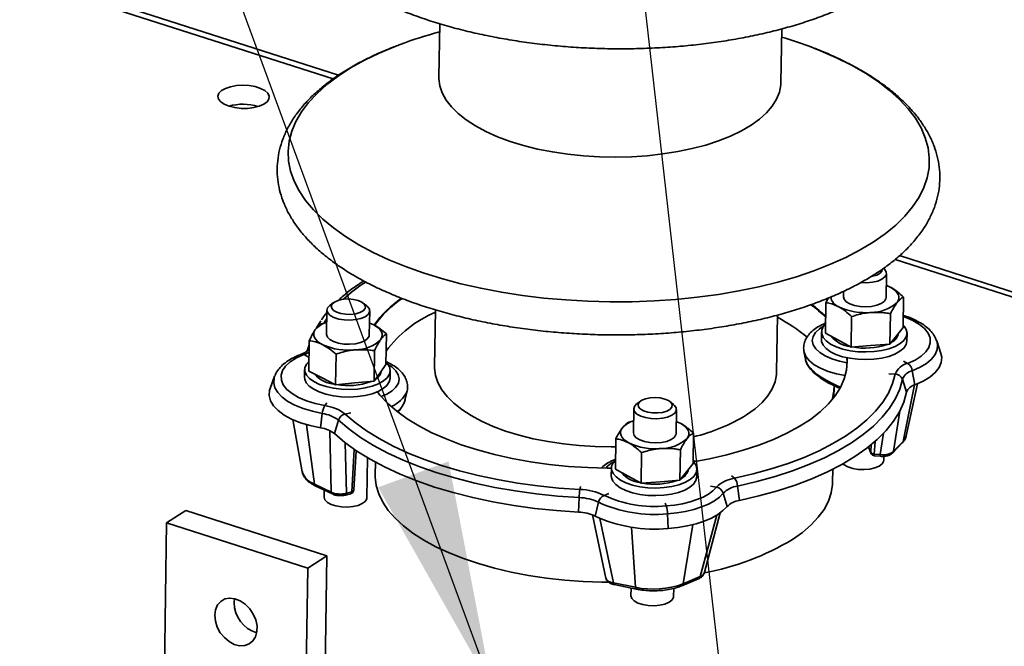
# Paper-space layout 'List2' of a CAD drawing. Units: millimetres. Extents: x 100 to 5841, y 91 to 6108.
# Drawn here: x 1834 to 2141, y 2646 to 2841 of the extents above; entities that cross this region are included whole.
import ezdxf

# ---------------------------------------------------------------- set-up
doc = ezdxf.new("R2010")
doc.units = ezdxf.units.MM
doc.dimstyles.new('SLDDIMSTYLE6', dxfattribs={"dimtxt": 0.18, "dimasz": 71.12, "dimexe": 0, "dimexo": 0.0625, "dimgap": 0, "dimtad": 0, "dimtih": 1, "dimtoh": 1, "dimdec": 0, "dimrnd": 1e-09, "dimzin": 0, "dimdsep": 46, "dimtxsty": 'Standard', "dimsah": 1, "dimcen": 0.09, "dimadec": 0, "dimazin": 0, "dimtfac": 71.12, "dimtdec": 0, "dimtofl": 0, "dimtmove": 0, "dimatfit": 3, "dimfxl": 1, "dimfrac": 2, "dimtolj": 1, "dimtzin": 0, "dimarcsym": 0})

psp = doc.layouts.new('List2')

# ---------------------------------------------------------------- linework, layer by layer
at = {"color": 7, "linetype": 'Continuous', "lineweight": 35, "ltscale": 20}
for p, q in [((1933.04, 2823.72), (1668.01, 2908.88)), ((1931.38, 2822.61), (1666.65, 2907.68)), ((1964.61, 2839.8), (1964.36, 2823.09)), ((2071.02, 2821.48), (2071.27, 2838.18)), ((2373.03, 2682.35), (2108, 2767.5)), ((2371.37, 2681.24), (2106.64, 2766.3)), ((2103.84, 2754.45), (2103.95, 2761.97)), ((2103.9, 2758.17), (2105.27, 2757.58)), ((2090.53, 2756.36), (2090.51, 2754.65)), ((2109.12, 2745.08), (2109.27, 2754.57)), ((1931.53, 2752.86), (1930.37, 2751.99)), ((1941.87, 2751.82), (1940.73, 2752.72)), ((2084.91, 2743.32), (2085.05, 2752.82)), ((2085.05, 2752.82), (2085.85, 2754.3)), ((1929.43, 2750.48), (1929.32, 2742.97)), ((1942.65, 2742.76), (1942.76, 2750.28)), ((1963.27, 2750.58), (1963, 2732.78)), ((2069.65, 2731.18), (2069.92, 2748.97)), ((2092.92, 2739), (2093.07, 2748.5)), ((2105.03, 2739.88), (2105.17, 2749.38)), ((1926.16, 2744.95), (1927.5, 2747.12)), ((1929.37, 2746.68), (1927.66, 2746.22)), ((1928.56, 2746.5), (1929.39, 2747.85)), ((1942.71, 2746.48), (1943.85, 2746.02)), ((1947.85, 2733.57), (1948, 2743.07)), ((2083.67, 2743.69), (2083.64, 2741.31)), ((2084.91, 2743.32), (2088.92, 2741.16)), ((2105.03, 2739.88), (2107.08, 2742.48)), ((2107.08, 2742.48), (2109.12, 2745.08)), ((2110.3, 2740.9), (2110.34, 2743.28)), ((1923.92, 2739.66), (1923.26, 2737.85)), ((1923.8, 2731.46), (1923.94, 2740.96)), ((1923.8, 2738.62), (1923.92, 2739.17)), ((2088.92, 2741.16), (2092.92, 2739)), ((2092.92, 2739), (2098.98, 2739.44)), ((2098.98, 2739.44), (2105.03, 2739.88)), ((2120.9, 2737.02), (2119.62, 2740.88)), ((1923.54, 2735.93), (1922.22, 2736.63)), ((1923.8, 2738.62), (1923.69, 2738.32)), ((1923.73, 2738.35), (1923.8, 2738.62)), ((1923.91, 2738.87), (1923.8, 2738.62)), ((1932.11, 2727.26), (1932.26, 2736.76)), ((1944.14, 2728.31), (1944.28, 2737.81)), ((2078.21, 2737.6), (2078.65, 2735.16)), ((1946, 2730.94), (1947.85, 2733.57)), ((2109.22, 2734.6), (2110.53, 2733.9)), ((1913.13, 2729.88), (1911.74, 2726.07)), ((1922.48, 2732), (1922.45, 2729.62)), ((1923.8, 2731.46), (1927.96, 2729.36)), ((1944.14, 2728.31), (1946, 2730.94)), ((1949.11, 2729.22), (1949.15, 2731.6)), ((2104.68, 2730.64), (2106.68, 2730.54)), ((2111.99, 2731.62), (2112.82, 2727.22)), ((1927.96, 2729.36), (1932.11, 2727.26)), ((1932.11, 2727.26), (1938.13, 2727.79)), ((1938.13, 2727.79), (1944.14, 2728.31)), ((2108.91, 2728.93), (2110.19, 2724.93)), ((2109.09, 2709.55), (2112.7, 2727.17)), ((2110.12, 2711.36), (2113.58, 2727.52)), ((1953.88, 2722.79), (1954.43, 2725.35)), ((1954.43, 2725.35), (1954.4, 2725.23)), ((2087.54, 2723.25), (2087.59, 2726.6)), ((1929.45, 2721.57), (1928.78, 2720.73)), ((2027.2, 2722.12), (2026.04, 2721.25)), ((2037.54, 2721.08), (2036.4, 2721.98)), ((1927.99, 2718.28), (1927.47, 2713.79)), ((1936.89, 2718.48), (1935.09, 2718.1)), ((2025.1, 2719.74), (2024.99, 2712.23)), ((2038.32, 2712.02), (2038.43, 2719.54)), ((2108.09, 2719.05), (2106.17, 2706.48)), ((1918.77, 2716.35), (1921.74, 2700.09)), ((1925.56, 2696.25), (1923.07, 2714.79)), ((1933.04, 2716.18), (1931.77, 2712)), ((2025.04, 2715.95), (2023.63, 2715.59)), ((2038.37, 2715.75), (2039.75, 2715.16)), ((1930.77, 2693.77), (1930.32, 2712.93)), ((2043.6, 2702.65), (2043.75, 2712.15)), ((2101.99, 2705.47), (2103, 2712.09)), ((1935.15, 2709.14), (1935.52, 2693.4)), ((2019.39, 2700.9), (2019.53, 2710.4)), ((2099.01, 2706.31), (2099.15, 2708.54)), ((2100.37, 2709.57), (2100.14, 2705.61)), ((2105.93, 2706.02), (2108.85, 2709.08)), ((2106.17, 2706.48), (2109.09, 2709.55)), ((1937.15, 2693.8), (1937.94, 2707.11)), ((1937.84, 2694.45), (1938.57, 2706.68)), ((2027.4, 2696.58), (2027.55, 2706.08)), ((2039.51, 2697.46), (2039.65, 2706.96)), ((2098.29, 2707.85), (2099.09, 2705.89)), ((2098.36, 2707.9), (2099.01, 2706.31)), ((2100.14, 2705.61), (2101.99, 2705.47)), ((1941.88, 2692), (1942.07, 2704.48)), ((1944.55, 2703.08), (1944.49, 2699.01)), ((2041.56, 2700.05), (2043.6, 2702.65)), ((2044.13, 2703.41), (2043.62, 2703.63)), ((2100.22, 2705.07), (2102.08, 2704.93)), ((2103.07, 2703.68), (2103.09, 2704.95)), ((2018.15, 2701.26), (2018.12, 2698.88)), ((2019.39, 2700.9), (2023.4, 2698.74)), ((2039.51, 2697.46), (2041.56, 2700.05)), ((2044.78, 2698.48), (2044.82, 2700.86)), ((2087.14, 2696.86), (2087.2, 2700.93)), ((1925.56, 2696.25), (1930.77, 2693.77)), ((2023.4, 2698.74), (2027.4, 2696.58)), ((2027.4, 2696.58), (2033.46, 2697.02)), ((2033.46, 2697.02), (2039.51, 2697.46)), ((2055.65, 2698.89), (2056.53, 2698.07)), ((1925.93, 2695.65), (1931.14, 2693.18)), ((1928.58, 2694.39), (1928.55, 2692.2)), ((1935.19, 2692.84), (1936.83, 2693.23)), ((1935.52, 2693.4), (1937.15, 2693.8)), ((2008.49, 2695.48), (2008.31, 2694.58)), ((2017.36, 2693.32), (2015.85, 2692.75)), ((2049.01, 2695.62), (2050.89, 2695.29)), ((2053, 2693.42), (2054.21, 2689.27)), ((2057.51, 2695.65), (2058.05, 2691.17)), ((2008.09, 2692.07), (2007.91, 2687.54)), ((2014.12, 2690.61), (2013.04, 2686.29)), ((2034.88, 2690.36), (2035.25, 2689.46)), ((1885.45, 2688.04), (1879.43, 2684.14)), ((1929.45, 2673.9), (1885.45, 2688.04)), ((2035.64, 2686.96), (2035.83, 2682.43)), ((2047.03, 2668.44), (2052.06, 2687.28)), ((1879.43, 2684.14), (1878.71, 2636.55)), ((1923.43, 2670), (1879.43, 2684.14)), ((2012.22, 2686.66), (2016.43, 2666.95)), ((2014.52, 2685.57), (2018.8, 2665.48)), ((2045.88, 2667.45), (2050.98, 2686.56)), ((2025.67, 2664.08), (2024.4, 2682.84)), ((2040.53, 2665.16), (2043.56, 2683.63)), ((1929.45, 2673.9), (1923.43, 2670)), ((1928.73, 2626.32), (1929.45, 2673.9)), ((1923.43, 2670), (1922.71, 2622.42)), ((2018.8, 2665.48), (2025.67, 2664.08)), ((2040.14, 2664.58), (2045.49, 2666.86)), ((2040.53, 2665.16), (2045.88, 2667.45)), ((2019.05, 2664.92), (2025.92, 2663.52)), ((2024.26, 2663.86), (2024.22, 2661.46)), ((2037.55, 2661.26), (2037.59, 2663.75)), ((1900.49, 2659.3), (1900.62, 2660.57))]:
    psp.add_line(p, q, dxfattribs=at)
at = {"color": 7, "linetype": 'Continuous', "lineweight": 35, "ltscale": 20, "flags": 128}
for points in [[(1952.23, 2833.31), (1950.75, 2832.74), (1945.76, 2830.65), (1941.11, 2828.4), (1936.83, 2826.01), (1932.93, 2823.48), (1929.43, 2820.84), (1926.35, 2818.08), (1923.7, 2815.23), (1921.5, 2812.31), (1919.76, 2809.31), (1918.48, 2806.26), (1917.68, 2803.18), (1917.34, 2800.07), (1917.49, 2796.95), (1918.11, 2793.83), (1919.2, 2790.74), (1920.76, 2787.69), (1922.78, 2784.68), (1925.25, 2781.74), (1928.16, 2778.88), (1931.5, 2776.11), (1935.24, 2773.45), (1939.38, 2770.9), (1943.88, 2768.48), (1948.74, 2766.21), (1953.92, 2764.09), (1959.41, 2762.13), (1965.17, 2760.35), (1971.18, 2758.74), (1977.41, 2757.32), (1983.83, 2756.1), (1990.41, 2755.08), (1997.12, 2754.26), (2003.92, 2753.66), (2010.79, 2753.27), (2017.69, 2753.09), (2024.59, 2753.12), (2031.45, 2753.37), (2038.25, 2753.84), (2044.94, 2754.52), (2051.51, 2755.4), (2057.91, 2756.49), (2064.12, 2757.78), (2070.1, 2759.26), (2075.84, 2760.93), (2081.29, 2762.77), (2086.44, 2764.79), (2091.26, 2766.96), (2095.73, 2769.28), (2099.82, 2771.74), (2099.82, 2771.74)], [(2099.82, 2771.74), (2103.52, 2774.33), (2106.82, 2777.03), (2109.68, 2779.83), (2112.1, 2782.72), (2114.08, 2785.69), (2115.59, 2788.71), (2116.63, 2791.78), (2117.2, 2794.88), (2117.29, 2798), (2116.91, 2801.11), (2116.05, 2804.22), (2114.73, 2807.29), (2112.94, 2810.32), (2110.69, 2813.3), (2108, 2816.2), (2104.87, 2819.02), (2101.33, 2821.74), (2097.39, 2824.34), (2093.06, 2826.83), (2088.38, 2829.17), (2083.36, 2831.37), (2081.06, 2832.28)], [(1964.36, 2823.09), (1964.36, 2822.71), (1964.64, 2820.45), (1965.39, 2818.21), (1966.59, 2816), (1968.25, 2813.85), (1970.34, 2811.78), (1972.84, 2809.79), (1975.74, 2807.92), (1979.01, 2806.17), (1982.62, 2804.56), (1986.53, 2803.11), (1990.72, 2801.83), (1995.15, 2800.73), (1999.77, 2799.82), (2004.55, 2799.1), (2009.45, 2798.59), (2014.42, 2798.29), (2019.42, 2798.19), (2024.4, 2798.31), (2029.33, 2798.64), (2034.15, 2799.18), (2038.83, 2799.92), (2043.32, 2800.86), (2047.59, 2801.98), (2051.59, 2803.29), (2055.3, 2804.76), (2058.67, 2806.39), (2061.69, 2808.15)], [(1898.92, 2814.07), (1900.7, 2813.63), (1902.66, 2813.41), (1904.66, 2813.41), (1906.59, 2813.64), (1908.32, 2814.08), (1909.74, 2814.7), (1910.77, 2815.46), (1911.34, 2816.32), (1911.41, 2817.23), (1910.98, 2818.12), (1910.07, 2818.94), (1908.75, 2819.63), (1907.1, 2820.17), (1905.21, 2820.5), (1903.22, 2820.61), (1901.23, 2820.5), (1899.39, 2820.16), (1897.8, 2819.63), (1896.57, 2818.93), (1895.77, 2818.11), (1895.44, 2817.22), (1895.63, 2816.31), (1896.3, 2815.45), (1897.42, 2814.69), (1898.92, 2814.07)], [(2061.69, 2808.15), (2064.32, 2810.04), (2066.53, 2812.04), (2068.32, 2814.12), (2069.67, 2816.28), (2070.56, 2818.49), (2070.98, 2820.74), (2071.02, 2821.48)], [(2103.06, 2763.5), (2103.36, 2763.23), (2103.88, 2762.44), (2103.9, 2761.62), (2103.44, 2760.83), (2102.52, 2760.14), (2101.21, 2759.58), (2099.61, 2759.22), (2097.84, 2759.06), (2096.06, 2759.12)], [(2099.26, 2760.99), (2099.61, 2761.06), (2100.92, 2761.44), (2101.92, 2761.99), (2102.5, 2762.65), (2102.64, 2763.18)], [(2103.9, 2758.21), (2104.3, 2758.05), (2105.27, 2757.58)], [(2105.27, 2757.58), (2106.11, 2757.07), (2106.79, 2756.51), (2107.31, 2755.92), (2107.66, 2755.31), (2107.82, 2754.68), (2107.81, 2754.05), (2107.61, 2753.43), (2107.23, 2752.83)], [(2090.51, 2754.65), (2090.72, 2753.87), (2091.41, 2753.1), (2092.53, 2752.44), (2093.99, 2751.94), (2095.69, 2751.63), (2097.49, 2751.54), (2099.28, 2751.67), (2100.91, 2752.01), (2102.26, 2752.54), (2103.23, 2753.22), (2103.76, 2754), (2103.84, 2754.45)], [(1941.87, 2751.82), (1942.17, 2751.55), (1942.69, 2750.76), (1942.71, 2749.94), (1942.25, 2749.15), (1941.33, 2748.45), (1940.02, 2747.9), (1938.42, 2747.53), (1936.65, 2747.38), (1934.83, 2747.44), (1933.11, 2747.73), (1931.62, 2748.21), (1930.45, 2748.85), (1929.7, 2749.61), (1929.43, 2750.42), (1929.65, 2751.23), (1930.35, 2751.98), (1930.37, 2751.99)], [(1939.13, 2753.52), (1937.7, 2753.85), (1936.13, 2753.98), (1934.55, 2753.9), (1933.12, 2753.6), (1931.95, 2753.13), (1931.15, 2752.52), (1930.8, 2751.82), (1930.91, 2751.11), (1931.49, 2750.43), (1932.48, 2749.86), (1933.79, 2749.43), (1935.31, 2749.2), (1936.9, 2749.18), (1938.42, 2749.37), (1939.73, 2749.76), (1940.73, 2750.31), (1941.31, 2750.97), (1941.43, 2751.68), (1941.08, 2752.39), (1940.29, 2753.02), (1939.13, 2753.52)], [(2109.17, 2748.49), (2109.74, 2748.29), (2112.16, 2747.25), (2114.2, 2746.05), (2115.8, 2744.73), (2116.92, 2743.31), (2117.52, 2741.84), (2117.61, 2740.34), (2117.16, 2738.87), (2116.2, 2737.45), (2114.75, 2736.13), (2112.84, 2734.94), (2110.53, 2733.9)], [(1942.71, 2746.52), (1942.85, 2746.47), (1943.85, 2746.02)], [(1943.85, 2746.02), (1944.73, 2745.52), (1945.45, 2744.97), (1946.01, 2744.39), (1946.4, 2743.78), (1946.61, 2743.15), (1946.64, 2742.52), (1946.48, 2741.9), (1946.15, 2741.29)], [(2084.41, 2745.61), (2083, 2744.7), (2081.78, 2743.54), (2081.05, 2742.3), (2080.81, 2741.01), (2081.09, 2739.72), (2081.86, 2738.46), (2083.11, 2737.28), (2084.8, 2736.21), (2086.87, 2735.29), (2089.26, 2734.55), (2091.7, 2734.03)], [(2084.95, 2746.2), (2084.23, 2745.37), (2083.74, 2744.25), (2083.73, 2743.1), (2084.19, 2741.97), (2085.12, 2740.9), (2086.48, 2739.91), (2088.22, 2739.06), (2090.28, 2738.37), (2092.58, 2737.86), (2095.04, 2737.55), (2097.57, 2737.46), (2100.08, 2737.59), (2102.48, 2737.93), (2104.68, 2738.47), (2106.6, 2739.19), (2108.18, 2740.07), (2109.36, 2741.07), (2110.08, 2742.16), (2110.34, 2743.29), (2110.11, 2744.43), (2110.11, 2744.43)], [(2110.11, 2744.43), (2109.41, 2745.54), (2109.13, 2745.84)], [(1928.11, 2739.71), (1927.24, 2740.21), (1926.52, 2740.76), (1925.96, 2741.34), (1925.57, 2741.95), (1925.36, 2742.58), (1925.33, 2743.21), (1925.48, 2743.83), (1925.81, 2744.44)], [(1929.32, 2742.97), (1929.32, 2742.91), (1929.59, 2742.09), (1930.33, 2741.34), (1931.49, 2740.69), (1932.99, 2740.21), (1934.71, 2739.93), (1936.52, 2739.86), (1938.29, 2740.01), (1939.89, 2740.38), (1941.21, 2740.93), (1942.13, 2741.63), (1942.6, 2742.41), (1942.65, 2742.76)], [(2083.64, 2741.31), (2083.69, 2740.73), (2084.16, 2739.59), (2085.09, 2738.52), (2086.45, 2737.54), (2088.18, 2736.68), (2090.24, 2735.99), (2092.54, 2735.48), (2095, 2735.17), (2097.53, 2735.08), (2100.04, 2735.21), (2102.44, 2735.55), (2104.64, 2736.09), (2106.57, 2736.81), (2108.15, 2737.69), (2109.32, 2738.69), (2110.05, 2739.78), (2110.3, 2740.9)], [(2119.62, 2740.88), (2119.86, 2739.71), (2119.73, 2738.18), (2119.1, 2736.68), (2117.98, 2735.24), (2116.4, 2733.9), (2114.39, 2732.68), (2111.99, 2731.62)], [(1928.78, 2720.73), (1925.77, 2721.38), (1923.01, 2722.24), (1920.59, 2723.28), (1918.55, 2724.48), (1916.95, 2725.8), (1915.83, 2727.22), (1915.23, 2728.69), (1915.14, 2730.19), (1915.59, 2731.66), (1916.55, 2733.08), (1918, 2734.4), (1919.91, 2735.59), (1922.22, 2736.63)], [(2091.1, 2730.08), (2088.36, 2730.63), (2085.72, 2731.4), (2083.38, 2732.36), (2081.42, 2733.48), (2079.88, 2734.72), (2078.81, 2736.05), (2078.24, 2737.44), (2078.23, 2737.5)], [(2120.9, 2737.02), (2121.15, 2735.79), (2121.02, 2734.17), (2120.35, 2732.57), (2119.16, 2731.05), (2117.48, 2729.63), (2115.35, 2728.34), (2112.82, 2727.22)], [(1923.85, 2734.6), (1923.02, 2733.65), (1922.54, 2732.53), (1922.55, 2731.39), (1923.03, 2730.26), (1923.97, 2729.18), (1925.34, 2728.2), (1927.09, 2727.35), (1929.16, 2726.67), (1931.46, 2726.16), (1933.93, 2725.86), (1936.46, 2725.78), (1938.97, 2725.91), (1941.36, 2726.26), (1943.56, 2726.81), (1945.47, 2727.53), (1947.04, 2728.42), (1948.2, 2729.42), (1948.91, 2730.51), (1949.15, 2731.65), (1948.91, 2732.79), (1948.91, 2732.79)], [(1946.37, 2723.55), (1948.09, 2724.32), (1949.75, 2725.36), (1950.96, 2726.51), (1951.7, 2727.76), (1951.93, 2729.04), (1951.66, 2730.34), (1950.88, 2731.59), (1949.63, 2732.77), (1948.47, 2733.55)], [(1948.91, 2732.79), (1948.19, 2733.9), (1947.86, 2734.24)], [(2043.78, 2703.25), (2048.75, 2704.16), (2054.14, 2705.38), (2059.29, 2706.79), (2064.15, 2708.39), (2068.7, 2710.16), (2072.91, 2712.1), (2076.75, 2714.2), (2080.19, 2716.43), (2083.22, 2718.78), (2085.81, 2721.24), (2087.94, 2723.79), (2089.61, 2726.42), (2090.79, 2729.11), (2091.49, 2731.83), (2091.7, 2734.58), (2091.65, 2735.65)], [(2091.7, 2734.03), (2091.7, 2734.34), (2091.62, 2735.65)], [(1927.99, 2718.28), (1924.88, 2718.95), (1922.01, 2719.81), (1919.45, 2720.85), (1917.24, 2722.05), (1915.44, 2723.37), (1914.09, 2724.8), (1913.22, 2726.3), (1912.84, 2727.83), (1912.97, 2729.37), (1913.13, 2729.88)], [(1963, 2732.78), (1963, 2732.4), (1963.28, 2730.14), (1964.02, 2727.9), (1965.23, 2725.7), (1966.88, 2723.55), (1968.97, 2721.47), (1971.48, 2719.49), (1974.38, 2717.61), (1977.65, 2715.86), (1981.25, 2714.26), (1985.17, 2712.81), (1989.36, 2711.52), (1993.79, 2710.42), (1998.41, 2709.51), (2003.19, 2708.79), (2008.09, 2708.28), (2013.06, 2707.98), (2018.06, 2707.89), (2019.5, 2707.9)], [(2106.68, 2730.54), (2105.85, 2727.58), (2104.54, 2724.66), (2102.76, 2721.8), (2100.52, 2719.02), (2097.84, 2716.32), (2094.72, 2713.71), (2091.18, 2711.23), (2087.24, 2708.87), (2082.92, 2706.66), (2078.25, 2704.59), (2073.25, 2702.69), (2067.94, 2700.97), (2062.36, 2699.42), (2056.53, 2698.07)], [(2060.32, 2717.84), (2062.95, 2719.73), (2065.17, 2721.73), (2066.96, 2723.81), (2068.31, 2725.97), (2069.19, 2728.18), (2069.62, 2730.43), (2069.65, 2731.18)], [(1922.45, 2729.62), (1922.51, 2729.01), (1922.99, 2727.88), (1923.93, 2726.8), (1925.31, 2725.82), (1927.06, 2724.98), (1929.12, 2724.29), (1931.43, 2723.78), (1933.89, 2723.49), (1936.42, 2723.4), (1938.93, 2723.54), (1941.33, 2723.88), (1943.52, 2724.43), (1945.44, 2725.16), (1947, 2726.04), (1948.16, 2727.04), (1948.87, 2728.13), (1949.11, 2729.22)], [(2108.91, 2728.93), (2108.06, 2725.9), (2106.72, 2722.91), (2104.9, 2719.98), (2102.6, 2717.12), (2099.85, 2714.35), (2096.65, 2711.69), (2093.02, 2709.14), (2088.98, 2706.72), (2084.56, 2704.45), (2079.77, 2702.34), (2074.64, 2700.39), (2069.21, 2698.62), (2063.49, 2697.04), (2057.51, 2695.65)], [(1927.47, 2713.79), (1924.18, 2714.49), (1921.14, 2715.4), (1918.43, 2716.5), (1916.09, 2717.77), (1914.19, 2719.18), (1912.76, 2720.69), (1911.83, 2722.27), (1911.44, 2723.9), (1911.57, 2725.52), (1911.74, 2726.07)], [(1945.16, 2725.03), (1945.97, 2724.02), (1948.36, 2721.46), (1951.2, 2718.99), (1954.47, 2716.63), (1958.14, 2714.39), (1962.19, 2712.28), (1966.6, 2710.33), (1971.33, 2708.54), (1976.36, 2706.92), (1981.65, 2705.49), (1987.17, 2704.26), (1992.88, 2703.22), (1998.74, 2702.4), (2004.72, 2701.79), (2010.77, 2701.41), (2016.86, 2701.24), (2018.15, 2701.23)], [(2110.19, 2724.93), (2109.33, 2721.85), (2107.97, 2718.82), (2106.12, 2715.85), (2103.8, 2712.95), (2101, 2710.14), (2097.76, 2707.44), (2094.07, 2704.85), (2089.98, 2702.4), (2085.49, 2700.1), (2080.63, 2697.95), (2075.43, 2695.98), (2069.91, 2694.18), (2064.11, 2692.58), (2058.05, 2691.17)], [(2037.54, 2721.08), (2037.84, 2720.81), (2038.36, 2720.02), (2038.38, 2719.2), (2037.92, 2718.41), (2037, 2717.71), (2035.69, 2717.16), (2034.09, 2716.79), (2032.31, 2716.64), (2030.5, 2716.7), (2028.78, 2716.99), (2027.29, 2717.47), (2026.12, 2718.11), (2025.37, 2718.87), (2025.1, 2719.68), (2025.32, 2720.49), (2026.02, 2721.24), (2026.04, 2721.25)], [(2034.8, 2722.78), (2033.37, 2723.11), (2031.8, 2723.24), (2030.22, 2723.16), (2028.79, 2722.86), (2027.62, 2722.39), (2026.82, 2721.78), (2026.47, 2721.08), (2026.58, 2720.36), (2027.16, 2719.69), (2028.15, 2719.11), (2029.46, 2718.69), (2030.98, 2718.46), (2032.57, 2718.44), (2034.09, 2718.63), (2035.4, 2719.02), (2036.4, 2719.57), (2036.98, 2720.23), (2037.1, 2720.94), (2036.75, 2721.65), (2035.96, 2722.28), (2034.8, 2722.78)], [(2008.31, 2694.58), (2001.74, 2695.03), (1995.25, 2695.7), (1988.87, 2696.58), (1982.64, 2697.66), (1976.58, 2698.95), (1970.74, 2700.43), (1965.15, 2702.1), (1959.82, 2703.94), (1954.8, 2705.95), (1950.11, 2708.12), (1945.77, 2710.43), (1941.81, 2712.87), (1938.24, 2715.43), (1935.09, 2718.1)], [(2008.09, 2692.07), (2001.35, 2692.53), (1994.7, 2693.22), (1988.16, 2694.12), (1981.77, 2695.23), (1975.57, 2696.55), (1969.58, 2698.07), (1963.85, 2699.78), (1958.39, 2701.67), (1953.24, 2703.73), (1948.43, 2705.95), (1943.99, 2708.31), (1939.92, 2710.82), (1936.27, 2713.45), (1933.04, 2716.18)], [(2038.38, 2715.78), (2038.78, 2715.62), (2039.75, 2715.16)], [(2039.75, 2715.16), (2040.59, 2714.65), (2041.27, 2714.09), (2041.79, 2713.5), (2042.14, 2712.88), (2042.3, 2712.26), (2042.29, 2711.63), (2042.09, 2711.01), (2041.71, 2710.4)], [(2007.91, 2687.54), (2001.07, 2688.01), (1994.32, 2688.7), (1987.69, 2689.62), (1981.21, 2690.75), (1974.92, 2692.08), (1968.84, 2693.62), (1963.02, 2695.35), (1957.49, 2697.27), (1952.27, 2699.36), (1947.39, 2701.61), (1942.88, 2704.02), (1938.75, 2706.56), (1935.05, 2709.22), (1931.77, 2712)], [(2023.55, 2709.09), (2022.72, 2709.6), (2022.03, 2710.16), (2021.51, 2710.75), (2021.17, 2711.37), (2021, 2711.99), (2021.02, 2712.62), (2021.22, 2713.24), (2021.59, 2713.85)], [(2024.99, 2712.23), (2025.2, 2711.45), (2025.89, 2710.68), (2027.01, 2710.02), (2028.47, 2709.52), (2030.17, 2709.21), (2031.97, 2709.11), (2033.76, 2709.24), (2035.39, 2709.59), (2036.74, 2710.12), (2037.71, 2710.8), (2038.24, 2711.58), (2038.32, 2712.02)], [(2099.01, 2706.31), (2099.04, 2706.08), (2099.09, 2705.89)], [(2019.43, 2703.78), (2018.71, 2702.94), (2018.22, 2701.83), (2018.21, 2700.68), (2018.67, 2699.55), (2019.6, 2698.48), (2020.96, 2697.49), (2022.7, 2696.64), (2024.76, 2695.95), (2027.06, 2695.44), (2029.52, 2695.13), (2032.05, 2695.04), (2034.56, 2695.17), (2036.96, 2695.51), (2039.16, 2696.05), (2041.08, 2696.77), (2042.66, 2697.65), (2043.84, 2698.65), (2044.56, 2699.73), (2044.82, 2700.87), (2044.59, 2702.01), (2044.59, 2702.01)], [(2044.59, 2702.01), (2043.89, 2703.12), (2043.61, 2703.42)], [(2090.34, 2702.6), (2090.76, 2702.25), (2091.93, 2701.6), (2093.42, 2701.12), (2095.14, 2700.84), (2096.96, 2700.77), (2098.73, 2700.93), (2100.33, 2701.3), (2101.64, 2701.85), (2102.56, 2702.55), (2103.02, 2703.33), (2103.07, 2703.68)], [(1944.49, 2699.01), (1944.49, 2698.42), (1944.79, 2695.8), (1945.57, 2693.18), (1946.82, 2690.6), (1948.52, 2688.07), (1950.67, 2685.6), (1953.26, 2683.21), (1956.26, 2680.93), (1959.65, 2678.75), (1963.42, 2676.71), (1967.54, 2674.8), (1971.99, 2673.05), (1976.72, 2671.46), (1981.71, 2670.05), (1986.93, 2668.83), (1992.34, 2667.8), (1997.91, 2666.97), (2003.6, 2666.35), (2009.37, 2665.93), (2015.18, 2665.73), (2017.21, 2665.71)], [(2018.12, 2698.88), (2018.17, 2698.3), (2018.64, 2697.17), (2019.57, 2696.1), (2020.92, 2695.11), (2022.66, 2694.26), (2024.72, 2693.57), (2027.02, 2693.06), (2029.48, 2692.75), (2032.01, 2692.66), (2034.52, 2692.79), (2036.92, 2693.13), (2039.12, 2693.67), (2041.05, 2694.39), (2042.63, 2695.27), (2043.8, 2696.27), (2044.53, 2697.35), (2044.78, 2698.48)], [(2074.66, 2679.03), (2077.75, 2681.22), (2080.43, 2683.52), (2082.67, 2685.92), (2084.48, 2688.39), (2085.82, 2690.94), (2086.7, 2693.52), (2087.11, 2696.14), (2087.14, 2696.86)], [(2050.89, 2695.29), (2049.82, 2694.19), (2048.44, 2693.16), (2046.77, 2692.23), (2044.84, 2691.41), (2042.69, 2690.71), (2040.35, 2690.15), (2037.85, 2689.73), (2035.25, 2689.46)], [(2053, 2693.42), (2051.81, 2692.2), (2050.28, 2691.07), (2048.42, 2690.04), (2046.29, 2689.13), (2043.9, 2688.35), (2041.3, 2687.73), (2038.53, 2687.26), (2035.64, 2686.96)], [(1928.55, 2692.2), (1928.55, 2692.14), (1928.82, 2691.32), (1929.57, 2690.57), (1930.74, 2689.92), (1932.23, 2689.44), (1933.95, 2689.16), (1935.77, 2689.09), (1937.54, 2689.25), (1939.14, 2689.62), (1940.45, 2690.17), (1941.37, 2690.86), (1941.83, 2691.65), (1941.88, 2692)], [(2054.21, 2689.27), (2052.95, 2687.98), (2051.33, 2686.78), (2049.37, 2685.69), (2047.1, 2684.72), (2044.57, 2683.9), (2041.82, 2683.24), (2038.89, 2682.75), (2035.83, 2682.43)], [(2019.05, 2664.92), (2019.04, 2664.93), (2018.97, 2664.97), (2018.91, 2665.05), (2018.86, 2665.16), (2018.82, 2665.31), (2018.8, 2665.48)], [(2025.92, 2663.52), (2025.91, 2663.52), (2025.84, 2663.56), (2025.78, 2663.64), (2025.73, 2663.76), (2025.69, 2663.91), (2025.67, 2664.08)], [(1894.47, 2655.4), (1894.7, 2657.11), (1895.34, 2658.57), (1896.33, 2659.71), (1897.62, 2660.44), (1899.13, 2660.72), (1900.76, 2660.53), (1902.41, 2659.89), (1903.97, 2658.83), (1905.36, 2657.42), (1906.47, 2655.76), (1907.24, 2653.93), (1907.63, 2652.07), (1907.6, 2650.28), (1907.16, 2648.68), (1906.34, 2647.37), (1905.19, 2646.43), (1903.78, 2645.92), (1902.2, 2645.87), (1900.55, 2646.29), (1898.93, 2647.14), (1897.44, 2648.39), (1896.18, 2649.94), (1895.23, 2651.7), (1894.65, 2653.56), (1894.47, 2655.4)], [(2024.22, 2661.46), (2024.22, 2661.39), (2024.49, 2660.58), (2025.24, 2659.82), (2026.41, 2659.18), (2027.9, 2658.7), (2029.62, 2658.42), (2031.44, 2658.35), (2033.21, 2658.51), (2034.81, 2658.88), (2036.12, 2659.43), (2037.04, 2660.12), (2037.5, 2660.91), (2037.55, 2661.26)]]:
    psp.add_lwpolyline(points, dxfattribs=at)
at = {"color": 7, "linetype": 'Continuous', "lineweight": 35, "ltscale": 400}
for centre, radius, start, end in [((1999.28, 2707.09), 134.71, 104.9312, 110.4439), ((2031.42, 2702.98), 138.51, 68.9991, 73.2959), ((1903.16, 2798.78), 15.91, 72.5503, 105.7218), ((1967.85, 2717.98), 48.96, 122.531, 132.8182), ((2090.47, 2755.27), 4.01, 189.3778, 249.6675), ((1970.85, 2727.2), 32.54, 123.9335, 145.1997), ((1971.06, 2726.75), 32.84, 123.5713, 144.7419), ((2056.93, 2720.21), 39.66, 44.9808, 53.7634), ((2057.06, 2720.58), 39.48, 44.9714, 53.4003), ((2097.26, 2769.09), 19.39, 245.0326, 275.5481), ((2099.31, 2761.63), 11.84, 269.1413, 311.973), ((1978.03, 2715.47), 37.44, 113.2384, 143.5456), ((2046.53, 2703.08), 50.87, 49.9284, 62.6413), ((1931.33, 2739.76), 7.24, 105.7072, 139.6854), ((2093.52, 2747.84), 8.75, 218.8785, 264.4671), ((2103.8, 2744.01), 3.93, 295.4825, 349.8848), ((1936.14, 2757.89), 19.88, 246.193, 276.1963), ((1938.37, 2749.31), 11.18, 269.559, 314.1449), ((2097.21, 2759.71), 21.06, 259.1207, 289.1694), ((1921.68, 2735.74), 1.05, 58.6043, 108.2676), ((1918.61, 2746.37), 10.39, 290.3577, 300.564), ((2111.82, 2728.53), 5.53, 103.5468, 158.6542), ((2108.7, 2731.12), 3.33, 8.6215, 56.6755), ((1932.64, 2736.68), 9.34, 220.9772, 265.3552), ((1942.83, 2732.21), 3.69, 298.5731, 351.2076), ((2106.61, 2728.09), 2.45, 20.0055, 88.3492), ((2113.03, 2727.32), 4.42, 103.5468, 158.6542), ((1936.03, 2747.76), 20.79, 259.9193, 290.099), ((2072.65, 2726.85), 14.94, 343.1753, 0.3595), ((2113.7, 2723.56), 3.76, 103.5468, 158.6542), ((1946.26, 2728.69), 8.85, 291.2669, 337.0034), ((1933.35, 2717.9), 5.38, 148.2901, 175.923), ((1927.21, 2708.03), 12.79, 51.9362, 82.964), ((1926.73, 2708.12), 10.23, 51.9362, 82.964), ((1935.75, 2715.35), 2.84, 103.4223, 162.8222), ((2030.43, 2766.71), 57.29, 283.4225, 301.4551), ((2027.19, 2708.67), 7.62, 106.3483, 137.2371), ((1926.4, 2705.14), 8.71, 51.9362, 82.964), ((2031.74, 2726.67), 19.39, 245.0326, 275.5481), ((2033.79, 2719.21), 11.84, 269.1413, 311.973), ((2108.17, 2709.73), 0.944, 316.675, 348.9398), ((2106.56, 2712.18), 3.66, 313.9185, 346.9552), ((2100.15, 2706.89), 1.28, 207.1194, 269.2175), ((2100.32, 2706.4), 1.33, 202.3956, 265.6259), ((2100.91, 2705.46), 0.793, 169.0906, 209.2795), ((2102.77, 2705.32), 0.793, 169.0906, 209.2795), ((2105.25, 2706.66), 0.944, 316.554, 348.941), ((2023.32, 2694.82), 9.47, 117.9289, 137.2781), ((1927.61, 2702.1), 6.2, 198.9965, 250.777), ((2028, 2705.42), 8.75, 218.8785, 264.4671), ((2038.28, 2701.59), 3.93, 295.4825, 349.8848), ((1926.29, 2696.29), 0.731, 183.2631, 240.6097), ((2031.69, 2717.28), 21.06, 259.1207, 289.1694), ((2057.91, 2688.18), 9.99, 97.9251, 134.6416), ((2053.28, 2695.34), 4.25, 4.1493, 39.9204), ((1931.5, 2693.81), 0.731, 183.2624, 240.6201), ((1934.91, 2693.38), 0.614, 297.8245, 2.035), ((1936.51, 2694.53), 1.33, 283.582, 356.6274), ((1936.54, 2693.78), 0.614, 297.892, 2.024), ((1937.05, 2694.6), 0.806, 277.2096, 349.5157), ((2028.1, 2691.55), 20.02, 171.2958, 178.5043), ((2007.78, 2675.94), 18.65, 64.3473, 88.3735), ((2050.41, 2692.61), 2.72, 17.3137, 79.6566), ((2058.62, 2687.74), 7.99, 97.9251, 134.6416), ((2007.66, 2677.15), 14.92, 64.3473, 88.3735), ((2017.16, 2689.92), 3.12, 114.854, 167.2988), ((2031.63, 2728.61), 41.84, 245.2707, 275.5093), ((2031.63, 2727), 37.71, 245.2707, 275.5093), ((2058.99, 2684.43), 6.8, 97.9251, 134.6416), ((2007.55, 2674.84), 12.7, 64.3473, 88.3735), ((2026.79, 2686.85), 8.85, 0.7142, 17.1608), ((2031.58, 2726.53), 44.31, 245.2707, 275.5093), ((2032.43, 2749.09), 81.81, 280.2613, 301.0823), ((2045.16, 2667.51), 0.724, 297.386, 355.3071), ((2031.25, 2690.17), 26.67, 257.9242, 290.3659), ((2039.81, 2665.22), 0.724, 297.3877, 355.307), ((1910.33, 2659.32), 9.83, 180.1122, 253.5138)]:
    psp.add_arc(centre, radius, start, end, dxfattribs=at)
for centre, major_axis, ratio, start_param, end_param in [((2102.5, 2707.47), (4, -0.25), 0.508379, 4.616918, 5.904125), ((1933.61, 2695.23), (4, -0.01), 0.519055, 3.923839, 5.211046), ((2043.03, 2668.97), (4.02, -0.39), 0.454248, 5.540832, 6.2079), ((2020.44, 2667.33), (4.03, 0.25), 0.479183, 3.21323, 4.265104)]:
    psp.add_ellipse(centre, major_axis=major_axis, ratio=ratio, start_param=start_param, end_param=end_param, dxfattribs=at)
at = {"color": 7, "linetype": 'Continuous', "lineweight": 35, "ltscale": 20}
for points, knots in [([(1953.34, 2922.42), (1952.19, 2921.99), (1949.33, 2920.92), (1945.06, 2919.01), (1940.5, 2916.72), (1936.26, 2914.26), (1932.34, 2911.63), (1928.77, 2908.85), (1925.57, 2905.93), (1922.77, 2902.86), (1920.39, 2899.68), (1918.45, 2896.41), (1916.97, 2893.08), (1915.94, 2889.71), (1915.35, 2886.33), (1915.2, 2882.96), (1915.48, 2879.62), (1916.17, 2876.32), (1917.27, 2873.07), (1918.78, 2869.87), (1920.7, 2866.72), (1923.03, 2863.63), (1925.78, 2860.62), (1928.92, 2857.7), (1932.46, 2854.89), (1936.35, 2852.2), (1940.59, 2849.66), (1945.14, 2847.27), (1949.99, 2845.03), (1955.1, 2842.95), (1960.46, 2841.05), (1966.05, 2839.31), (1971.83, 2837.75), (1977.8, 2836.37), (1983.93, 2835.17), (1990.2, 2834.15), (1996.57, 2833.33), (2003.03, 2832.69), (2009.55, 2832.25), (2016.1, 2832), (2022.66, 2831.95), (2029.21, 2832.09), (2035.71, 2832.43), (2042.15, 2832.96), (2048.49, 2833.68), (2054.72, 2834.59), (2060.8, 2835.7), (2066.72, 2836.98), (2072.45, 2838.45), (2077.98, 2840.09), (2083.27, 2841.92), (2088.32, 2843.91), (2093.09, 2846.07), (2097.5, 2848.36), (2100.38, 2850.07), (2101.81, 2850.99), (2101.96, 2851.09)], [0, 0, 0, 0, 0.012907, 0.032279, 0.051709, 0.071196, 0.09073, 0.110286, 0.1298, 0.149194, 0.168362, 0.187199, 0.205629, 0.223635, 0.241274, 0.258657, 0.275931, 0.293213, 0.310642, 0.328347, 0.346413, 0.36487, 0.383689, 0.402799, 0.422104, 0.441516, 0.460965, 0.480396, 0.499788, 0.519133, 0.538429, 0.557679, 0.576888, 0.59606, 0.615202, 0.634318, 0.653414, 0.672494, 0.691564, 0.710626, 0.729687, 0.748748, 0.767814, 0.786888, 0.805976, 0.825081, 0.844209, 0.863365, 0.882555, 0.901784, 0.921059, 0.940386, 0.959769, 0.979211, 0.997672, 1, 1, 1, 1]), ([(1951.99, 2833.21), (1950.85, 2832.78), (1947.99, 2831.71), (1943.71, 2829.79), (1939.16, 2827.5), (1934.92, 2825.04), (1931, 2822.42), (1927.43, 2819.64), (1924.23, 2816.71), (1921.42, 2813.65), (1919.05, 2810.47), (1917.11, 2807.2), (1915.62, 2803.86), (1914.59, 2800.49), (1914.01, 2797.12), (1913.86, 2793.75), (1914.13, 2790.41), (1914.83, 2787.11), (1915.93, 2783.86), (1917.44, 2780.65), (1919.36, 2777.5), (1921.69, 2774.41), (1924.43, 2771.4), (1927.58, 2768.48), (1931.11, 2765.67), (1935.01, 2762.99), (1939.25, 2760.45), (1943.8, 2758.05), (1948.64, 2755.82), (1953.75, 2753.74), (1959.11, 2751.83), (1964.7, 2750.1), (1970.49, 2748.54), (1976.46, 2747.15), (1982.59, 2745.95), (1988.85, 2744.94), (1995.22, 2744.11), (2001.68, 2743.48), (2008.2, 2743.04), (2014.75, 2742.79), (2021.32, 2742.74), (2027.86, 2742.88), (2034.37, 2743.21), (2040.8, 2743.74), (2047.15, 2744.47), (2053.37, 2745.38), (2059.46, 2746.48), (2065.38, 2747.77), (2071.11, 2749.23), (2076.63, 2750.88), (2081.93, 2752.7), (2086.97, 2754.7), (2091.75, 2756.86), (2096.15, 2759.15), (2099.04, 2760.86), (2100.46, 2761.78), (2100.62, 2761.88)], [0, 0, 0, 0, 0.012907, 0.032279, 0.051709, 0.071196, 0.09073, 0.110286, 0.1298, 0.149194, 0.168362, 0.187199, 0.205629, 0.223635, 0.241274, 0.258657, 0.275931, 0.293213, 0.310642, 0.328347, 0.346413, 0.36487, 0.383689, 0.402799, 0.422104, 0.441516, 0.460965, 0.480396, 0.499788, 0.519133, 0.538429, 0.557679, 0.576888, 0.59606, 0.615202, 0.634318, 0.653414, 0.672494, 0.691564, 0.710626, 0.729687, 0.748748, 0.767814, 0.786888, 0.805976, 0.825081, 0.844209, 0.863365, 0.882555, 0.901784, 0.921059, 0.940386, 0.959769, 0.979211, 0.997672, 1, 1, 1, 1]), ([(2100.62, 2761.88), (2101.31, 2762.33), (2103.31, 2763.66), (2106.36, 2765.98), (2109.64, 2768.87), (2112.53, 2771.91), (2115, 2775.07), (2117.03, 2778.32), (2118.6, 2781.65), (2119.73, 2785.01), (2120.41, 2788.39), (2120.64, 2791.76), (2120.45, 2795.11), (2119.84, 2798.41), (2118.83, 2801.68), (2117.4, 2804.89), (2115.57, 2808.05), (2113.32, 2811.16), (2110.66, 2814.19), (2107.6, 2817.13), (2104.14, 2819.96), (2100.32, 2822.67), (2096.15, 2825.24), (2091.66, 2827.67), (2086.86, 2829.93), (2083.37, 2831.44), (2081.42, 2832.15), (2081.25, 2832.21)], [0, 0, 0, 0, 0.02321, 0.067567, 0.111899, 0.155997, 0.199636, 0.242569, 0.284604, 0.325672, 0.365868, 0.405422, 0.444657, 0.48386, 0.52333, 0.563373, 0.604205, 0.645921, 0.688485, 0.731746, 0.775496, 0.819527, 0.863672, 0.907794, 0.951835, 0.995772, 1, 1, 1, 1]), ([(1940.96, 2759.6), (1940.69, 2759.43), (1939.14, 2758.51), (1936.67, 2756.68), (1934.29, 2754.83), (1933.2, 2753.75), (1933.01, 2753.56)], [0, 0, 0, 0, 0.088906, 0.499933, 0.911151, 1, 1, 1, 1]), ([(2105.27, 2757.58), (2105.37, 2757.53), (2106.09, 2757.14), (2107.44, 2756.22), (2108.65, 2755.13), (2109.27, 2754.57)], [0, 0, 0, 0, 0.070086, 0.530782, 1, 1, 1, 1]), ([(2109.27, 2754.57), (2108.94, 2754.39), (2108.27, 2754.02), (2107.58, 2753.23), (2107.23, 2752.83)], [0, 0, 0, 0, 0.495458, 1, 1, 1, 1]), ([(2089.07, 2751.51), (2088.98, 2751.56), (2088.26, 2751.94), (2086.9, 2752.49), (2085.67, 2752.71), (2085.05, 2752.82)], [0, 0, 0, 0, 0.070086, 0.530782, 1, 1, 1, 1]), ([(2093.07, 2748.5), (2092.42, 2749.09), (2091.11, 2750.28), (2089.76, 2751.1), (2089.07, 2751.51)], [0, 0, 0, 0, 0.495458, 1, 1, 1, 1]), ([(2107.23, 2752.83), (2107.18, 2752.76), (2106.82, 2752.29), (2106.12, 2751.22), (2105.49, 2750), (2105.17, 2749.38)], [0, 0, 0, 0, 0.070086, 0.530782, 1, 1, 1, 1]), ([(1929.42, 2749.73), (1929.12, 2749.4), (1928.48, 2748.67), (1928, 2747.91), (1927.75, 2747.5)], [0, 0, 0, 0, 0.466004, 1, 1, 1, 1]), ([(2099.13, 2749.79), (2098.58, 2749.74), (2096.53, 2749.54), (2094.53, 2748.94), (2093.07, 2748.5)], [0, 0, 0, 0, 0.268634, 1, 1, 1, 1]), ([(2105.17, 2749.38), (2104.67, 2749.47), (2102.7, 2749.82), (2100.65, 2749.8), (2099.13, 2749.79)], [0, 0, 0, 0, 0.257551, 1, 1, 1, 1]), ([(2119.57, 2740.92), (2119.44, 2741.28), (2119.13, 2742.18), (2118.21, 2743.51), (2116.86, 2744.92), (2115.11, 2746.22), (2113, 2747.39), (2111, 2748.27), (2109.64, 2748.69), (2109.18, 2748.83)], [0, 0, 0, 0, 0.098572, 0.247662, 0.405203, 0.571071, 0.741536, 0.912445, 1, 1, 1, 1]), ([(1925.81, 2744.44), (1925.86, 2744.5), (1926.19, 2744.97), (1926.82, 2745.67), (1927.38, 2746.04), (1927.66, 2746.22)], [0, 0, 0, 0, 0.070086, 0.530782, 1, 1, 1, 1]), ([(1943.85, 2746.02), (1943.95, 2745.97), (1944.7, 2745.59), (1946.1, 2744.69), (1947.36, 2743.61), (1948, 2743.07)], [0, 0, 0, 0, 0.070086, 0.530782, 1, 1, 1, 1]), ([(2084.96, 2746.44), (2084.91, 2746.42), (2084.07, 2746.13), (2082.69, 2745.38), (2080.96, 2744.22), (2079.65, 2742.9), (2078.73, 2741.51), (2078.19, 2739.99), (2078.03, 2738.6), (2078.22, 2737.76), (2078.29, 2737.46)], [0, 0, 0, 0, 0.0111442, 0.179801, 0.3515119, 0.5032477, 0.6442054, 0.7772834, 0.9200314, 1, 1, 1, 1]), ([(1923.94, 2740.96), (1924.25, 2741.63), (1924.87, 2742.97), (1925.5, 2743.95), (1925.81, 2744.44)], [0, 0, 0, 0, 0.495458, 1, 1, 1, 1]), ([(1948, 2743.07), (1947.7, 2742.88), (1947.1, 2742.5), (1946.47, 2741.7), (1946.15, 2741.29)], [0, 0, 0, 0, 0.495458, 1, 1, 1, 1]), ([(1928.11, 2739.71), (1928.01, 2739.76), (1927.27, 2740.13), (1925.86, 2740.65), (1924.59, 2740.86), (1923.94, 2740.96)], [0, 0, 0, 0, 0.070086, 0.530782, 1, 1, 1, 1]), ([(1932.26, 2736.76), (1931.58, 2737.34), (1930.23, 2738.5), (1928.82, 2739.31), (1928.11, 2739.71)], [0, 0, 0, 0, 0.495458, 1, 1, 1, 1]), ([(1946.15, 2741.29), (1946.11, 2741.23), (1945.77, 2740.75), (1945.14, 2739.67), (1944.57, 2738.44), (1944.28, 2737.81)], [0, 0, 0, 0, 0.070086, 0.530782, 1, 1, 1, 1]), ([(1921.35, 2736.73), (1920.93, 2736.56), (1919.69, 2736.07), (1917.86, 2735.12), (1915.97, 2733.8), (1914.53, 2732.35), (1913.61, 2731.07), (1913.32, 2730.27), (1913.23, 2730.01)], [0, 0, 0, 0, 0.107456, 0.314439, 0.52357, 0.733368, 0.91303, 1, 1, 1, 1]), ([(1923.71, 2738.32), (1923.71, 2738.31), (1923.71, 2738.29), (1923.59, 2738.08), (1923.08, 2737.6), (1922.29, 2737.12), (1921.62, 2736.84), (1921.35, 2736.73)], [0, 0, 0, 0, 0.0514514, 0.3016356, 0.5672915, 0.826223, 1, 1, 1, 1]), ([(1938.28, 2738.13), (1937.73, 2738.07), (1935.7, 2737.85), (1933.71, 2737.22), (1932.26, 2736.76)], [0, 0, 0, 0, 0.268634, 1, 1, 1, 1]), ([(1944.28, 2737.81), (1943.78, 2737.9), (1941.83, 2738.22), (1939.79, 2738.17), (1938.28, 2738.13)], [0, 0, 0, 0, 0.257551, 1, 1, 1, 1]), ([(1954.37, 2725.17), (1954.38, 2725.21), (1954.59, 2725.76), (1954.6, 2726.92), (1954.34, 2728.5), (1953.65, 2729.96), (1952.63, 2731.31), (1951.24, 2732.55), (1949.65, 2733.61), (1948.41, 2734.17), (1947.87, 2734.41)], [0, 0, 0, 0, 0.01056, 0.152082, 0.287693, 0.422637, 0.563369, 0.71444, 0.875523, 1, 1, 1, 1]), ([(2078.7, 2735.17), (2078.76, 2734.87), (2078.91, 2734.15), (2079.68, 2732.93), (2080.91, 2731.58), (2082.55, 2730.24), (2084.54, 2728.93), (2086.87, 2727.7), (2088.56, 2726.91), (2089.48, 2726.58), (2089.49, 2726.57)], [0, 0, 0, 0, 0.108547, 0.256787, 0.403513, 0.550253, 0.698465, 0.846697, 0.998702, 1, 1, 1, 1]), ([(2078.7, 2735.14), (2078.71, 2735), (2078.78, 2734.43), (2079.28, 2733.42), (2080.19, 2732.1), (2081.52, 2730.75), (2083.21, 2729.43), (2085.21, 2728.16), (2087.24, 2727.07), (2088.66, 2726.46), (2089.27, 2726.21)], [0, 0, 0, 0, 0.039001, 0.166031, 0.303899, 0.449629, 0.597088, 0.74413, 0.891076, 1, 1, 1, 1]), ([(1951.54, 2718.93), (1951.7, 2719.08), (1952.42, 2719.76), (1953.2, 2720.99), (1953.79, 2722.15), (1953.84, 2722.72), (1953.85, 2722.8)], [0, 0, 0, 0, 0.1201823, 0.5338769, 0.9357599, 1, 1, 1, 1]), ([(1951.66, 2718.83), (1952, 2719.23), (1952.79, 2720.14), (1953.52, 2721.47), (1953.75, 2722.41), (1953.84, 2722.78)], [0, 0, 0, 0, 0.311252, 0.72408, 1, 1, 1, 1]), ([(2021.59, 2713.85), (2021.64, 2713.91), (2022.01, 2714.37), (2022.7, 2715.06), (2023.31, 2715.42), (2023.63, 2715.59)], [0, 0, 0, 0, 0.070086, 0.530782, 1, 1, 1, 1]), ([(2039.75, 2715.16), (2039.85, 2715.11), (2040.57, 2714.71), (2041.92, 2713.8), (2043.13, 2712.7), (2043.75, 2712.15)], [0, 0, 0, 0, 0.070086, 0.530782, 1, 1, 1, 1]), ([(2019.53, 2710.4), (2019.87, 2711.06), (2020.55, 2712.39), (2021.24, 2713.36), (2021.59, 2713.85)], [0, 0, 0, 0, 0.495458, 1, 1, 1, 1]), ([(2043.75, 2712.15), (2043.42, 2711.97), (2042.75, 2711.6), (2042.06, 2710.8), (2041.71, 2710.4)], [0, 0, 0, 0, 0.495458, 1, 1, 1, 1]), ([(2108.85, 2709.08), (2109.04, 2709.3), (2109.52, 2709.85), (2109.98, 2710.66), (2110.07, 2711.28), (2110.1, 2711.48)], [0, 0, 0, 0, 0.299606, 0.772015, 1, 1, 1, 1]), ([(2023.55, 2709.09), (2023.46, 2709.14), (2022.74, 2709.52), (2021.38, 2710.06), (2020.15, 2710.29), (2019.53, 2710.4)], [0, 0, 0, 0, 0.070086, 0.530782, 1, 1, 1, 1]), ([(2027.55, 2706.08), (2026.9, 2706.67), (2025.59, 2707.85), (2024.24, 2708.67), (2023.55, 2709.09)], [0, 0, 0, 0, 0.495458, 1, 1, 1, 1]), ([(2041.71, 2710.4), (2041.66, 2710.34), (2041.3, 2709.87), (2040.6, 2708.8), (2039.97, 2707.57), (2039.65, 2706.96)], [0, 0, 0, 0, 0.070086, 0.530782, 1, 1, 1, 1]), ([(2033.61, 2707.37), (2033.06, 2707.31), (2031.01, 2707.12), (2029.01, 2706.52), (2027.55, 2706.08)], [0, 0, 0, 0, 0.268634, 1, 1, 1, 1]), ([(2039.65, 2706.96), (2039.15, 2707.05), (2037.18, 2707.4), (2035.13, 2707.38), (2033.61, 2707.37)], [0, 0, 0, 0, 0.257551, 1, 1, 1, 1]), ([(2102.08, 2704.93), (2102.3, 2704.92), (2102.95, 2704.89), (2104.02, 2705.02), (2105.13, 2705.35), (2105.68, 2705.8), (2105.93, 2706.02)], [0, 0, 0, 0, 0.15017, 0.435264, 0.732926, 1, 1, 1, 1]), ([(2019.44, 2703.99), (2019.21, 2703.91), (2018.21, 2703.54), (2016.74, 2702.67), (2015.48, 2701.85), (2015, 2701.31), (2014.98, 2701.28)], [0, 0, 0, 0, 0.124029, 0.546233, 0.975878, 1, 1, 1, 1]), ([(1921.77, 2700.23), (1921.79, 2700.02), (1921.85, 2699.4), (1922.38, 2698.42), (1923.3, 2697.33), (1924.49, 2696.4), (1925.48, 2695.89), (1925.93, 2695.65)], [0, 0, 0, 0, 0.106447, 0.324089, 0.551552, 0.795529, 1, 1, 1, 1]), ([(1931.14, 2693.18), (1931.33, 2693.09), (1931.88, 2692.86), (1932.92, 2692.67), (1934.15, 2692.64), (1934.87, 2692.78), (1935.19, 2692.84)], [0, 0, 0, 0, 0.163864, 0.464765, 0.758874, 1, 1, 1, 1]), ([(2016.48, 2666.89), (2016.53, 2666.7), (2016.65, 2666.26), (2017.17, 2665.72), (2017.94, 2665.22), (2018.65, 2665.03), (2019.05, 2664.92)], [0, 0, 0, 0, 0.172884, 0.400366, 0.664228, 1, 1, 1, 1]), ([(2045.49, 2666.86), (2045.68, 2666.96), (2046.14, 2667.18), (2046.71, 2667.66), (2046.9, 2668.15), (2046.99, 2668.37)], [0, 0, 0, 0, 0.2851166, 0.6930918, 1, 1, 1, 1]), ([(2025.92, 2663.52), (2026.31, 2663.45), (2027.45, 2663.23), (2029.43, 2663.02), (2031.82, 2662.96), (2034.19, 2663.1), (2036.46, 2663.44), (2038.48, 2663.93), (2039.62, 2664.37), (2040.14, 2664.58)], [0, 0, 0, 0, 0.082429, 0.238969, 0.395282, 0.551616, 0.708275, 0.865713, 1, 1, 1, 1])]:
    psp.add_open_spline(points, degree=3, knots=knots, dxfattribs=at)

# ---------------------------------------------------------------- leaders
at = {"color": 7, "linetype": 'Continuous', "lineweight": 0, "ltscale": 20}
for points in [[(1980.92, 2632.53), (1621.67, 3610.2)], [(2075.04, 2435.64), (1942.7, 3605.49)]]:
    psp.add_leader(points, dimstyle='SLDDIMSTYLE6', dxfattribs=at)

doc.saveas('drawing.dxf')
